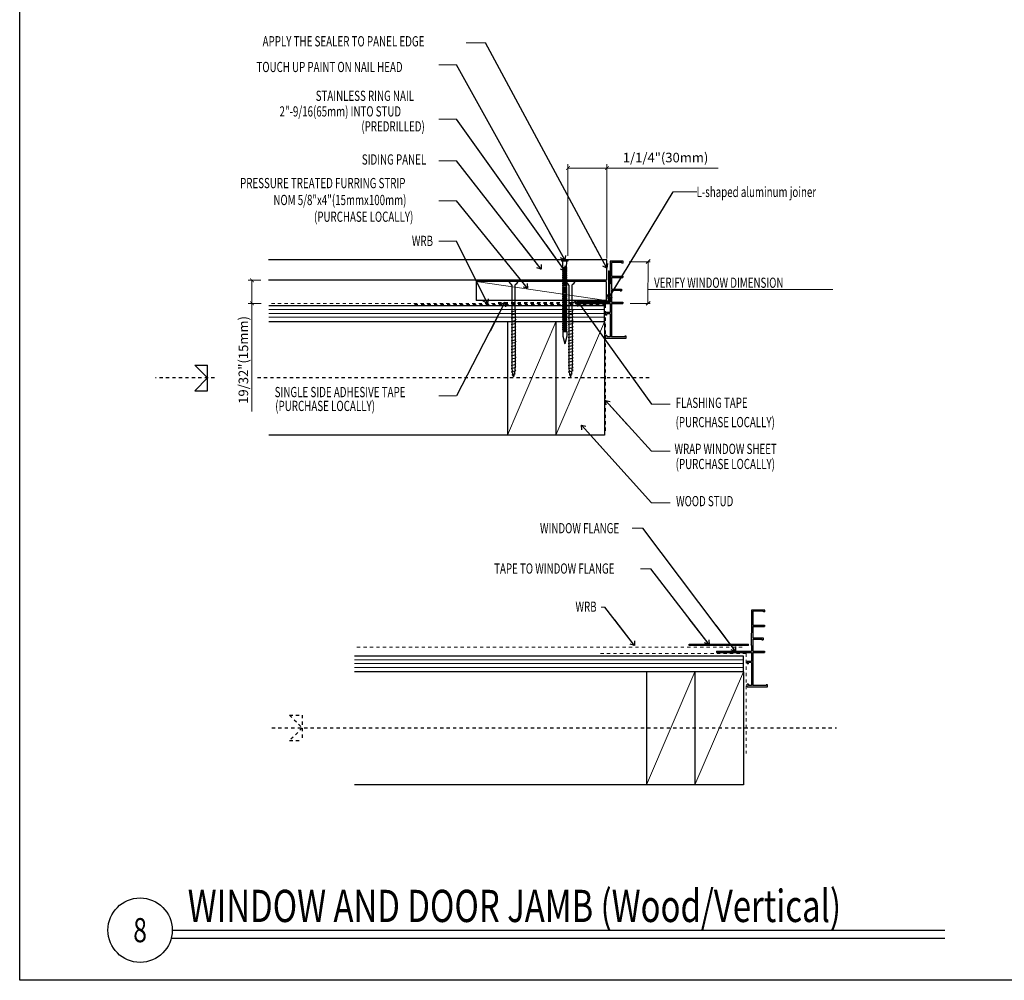
# Model space of a CAD drawing. Units: inches. Extents: x -31 to 125, y 0 to 90.
# Drawn here: x 31 to 62, y 30 to 60 of the extents above; entities that cross this region are included whole.
import ezdxf
from ezdxf.enums import TextEntityAlignment as Align

# ---------------------------------------------------------------- set-up
doc = ezdxf.new("R2010")
doc.units = ezdxf.units.IN
doc.header["$LTSCALE"] = 0.01
doc.header["$MEASUREMENT"] = 0
for name, pattern in [('CENTER', [50.8, 31.75, -6.35, 6.35, -6.35]), ('DASHED', [19.05, 12.7, -6.35]), ('HIDDEN', [0.375, 0.25, -0.125]), ('HIDDEN2', [0.1875, 0.125, -0.0625])]:
    doc.linetypes.add(name, pattern=pattern)
doc.layers.get('Defpoints').update_dxf_attribs({"color": 121})
for name, color, linetype in [('CERACLAD-DETAIL-TITLE-HEAVY', 6, 'Continuous'), ('CERACLAD-DIMENSION', 1, 'Continuous'), ('CERACLAD-LIGHT-CONTINUOUS', 5, 'Continuous'), ('CERACLAD-MEDIUM-LINE', 3, 'Continuous'), ('CERACLAD-PRODUCT-CUT', 6, 'Continuous'), ('CERACLAD-TXT-NOTES', 2, 'Continuous'), ('CERACLAD-TXT-TITLES', 4, 'Continuous'), ('CERACLAD-X-LIGHT-LINE', 9, 'Continuous'), ('CERACLAD-X-LIGHT-LINE-HIDDEN2', 9, 'HIDDEN2')]:
    doc.layers.add(name, color=color, linetype=linetype)
doc.styles.add('CERACLAD-NOTES', font='archquik.shx', dxfattribs={"width": 0.75})
doc.styles.add('CERACLAD-NOTES1', font='archquik.shx', dxfattribs={"width": 0.75})
doc.styles.add('CERACLAD-TITLES', font='x-opta.shx', dxfattribs={"width": 0.75})
doc.styles.add('KCADDIMSTANDARD', font='txt.shx', dxfattribs={"bigfont": 'bigfont.shx'})
doc.dimstyles.get("Standard").update_dxf_attribs({"dimtxt": 0.18, "dimasz": 0.18, "dimexe": 0.18, "dimexo": 0.0625, "dimgap": 0.09, "dimtad": 0, "dimtih": 1, "dimtoh": 1, "dimdec": 4, "dimzin": 0, "dimdsep": 46, "dimtxsty": 'Standard', "dimcen": 0.09, "dimadec": 0, "dimazin": 0, "dimtfac": 1, "dimtdec": 4, "dimtofl": 0, "dimtmove": 0, "dimatfit": 3, "dimfxl": 1, "dimtolj": 1, "dimtzin": 0, "dimarcsym": 0})

# ---------------------------------------------------------------- blocks, each defined once
blk = doc.blocks.new('DETAIL-TITLE-1')
at = {"layer": 'CERACLAD-DETAIL-TITLE-HEAVY', "color": 1}
blk.add_line((0.2421, -0.0625), (6.2516, -0.0625), dxfattribs=at)
at = {"layer": 'CERACLAD-DETAIL-TITLE-HEAVY'}
blk.add_line((0.25, 0), (6.2516, 0), dxfattribs=at)
blk.add_circle((0, 0), 0.25, dxfattribs=at)
at = {"style": 'CERACLAD-TITLES', "width": 0.75}
blk.add_attdef('DET-TITLE', text='', height=0.25, dxfattribs=at).set_placement((0.3699, -0.015), align=Align.BOTTOM_LEFT)
blk.add_attdef('DET', text='', height=0.1875, dxfattribs=at).set_placement((0, 0), align=Align.MIDDLE_CENTER)
at = {"style": 'CERACLAD-NOTES1', "width": 0.75}
blk.add_attdef('SCALE', text='', height=0.0938, dxfattribs=at).set_placement((6.2473, -0.2413), align=Align.BOTTOM_RIGHT)
blk = doc.blocks.new('_ARCHTICK')
at = {"color": 0, "linetype": 'ByBlock', "const_width": 0.15}
blk.add_lwpolyline([(-0.5, -0.5), (0.5, 0.5)], dxfattribs=at)
blk = doc.blocks.new('*D85')
at = {"layer": 'CERACLAD-DIMENSION', "linetype": 'Continuous', "lineweight": 13, "transparency": 16777216}
for p, q in [((1225.45, 1330.52), (1225.45, 1402.46)), ((1225.45, 1399.46), (1255.99, 1399.46)), ((1255.99, 1328.44), (1255.99, 1402.46)), ((1255.99, 1399.46), (1343.39, 1399.46))]:
    blk.add_line(p, q, dxfattribs=at)
at = {"layer": 'Defpoints', "color": 0, "linetype": 'Continuous', "transparency": 16777216}
for p in [(1255.99, 1399.46), (1225.45, 1327.52), (1255.99, 1325.44)]:
    blk.add_point(p, dxfattribs=at)
at = {"layer": 'CERACLAD-DIMENSION', "linetype": 'Continuous', "lineweight": 13, "transparency": 16777216, "xscale": 3, "yscale": 3, "zscale": 3, "rotation": 180}
blk.add_blockref('_ARCHTICK', (1225.45, 1399.46), dxfattribs=at)
at = {"layer": 'CERACLAD-DIMENSION', "linetype": 'Continuous', "lineweight": 13, "transparency": 16777216, "xscale": 3, "yscale": 3, "zscale": 3}
blk.add_blockref('_ARCHTICK', (1255.99, 1399.46), dxfattribs=at)
at = {"layer": 'CERACLAD-DIMENSION', "linetype": 'Continuous', "transparency": 16777216, "insert": (1302.01, 1407.71), "char_height": 7.5, "attachment_point": 5, "style": 'KCADDIMSTANDARD'}
blk.add_mtext('\\A1;1/1/4"(30mm)', dxfattribs=at)
blk = doc.blocks.new('KCAD_OPEN')
at = {"color": 0, "linetype": 'Continuous', "lineweight": -2}
for q in [(-1, 0.158384), (-1, 0), (-1, -0.158384)]:
    blk.add_line((0, 0), q, dxfattribs=at)
blk = doc.blocks.new('G4')
at = {"layer": 'CERACLAD-MEDIUM-LINE', "linetype": 'Continuous'}
for p, q in [((489.823025, 188.895681), (490.819619, 189.892275)), ((491.233833, 188.892275), (492.233833, 189.892275)), ((492.648047, 188.892275), (493.648047, 189.892275)), ((494.06226, 188.892275), (495.06226, 189.892275)), ((495.476474, 188.892275), (496.476474, 189.892275)), ((496.890687, 188.892275), (497.890687, 189.892275)), ((498.304901, 188.892275), (499.304901, 189.892275)), ((499.719114, 188.892275), (500.719114, 189.892275)), ((501.133328, 188.892275), (502.133328, 189.892275)), ((502.547541, 188.892275), (503.547541, 189.892275)), ((503.961755, 188.892275), (504.961755, 189.892275)), ((505.375969, 188.892275), (506.375969, 189.892275)), ((506.790182, 188.892275), (507.790182, 189.892275)), ((508.204396, 188.892275), (509.204396, 189.892275)), ((509.618609, 188.892275), (510.618609, 189.892275)), ((511.032823, 188.892275), (512.032823, 189.892275)), ((512.447036, 188.892275), (513.447036, 189.892275)), ((513.86125, 188.892275), (514.86125, 189.892275)), ((515.275464, 188.892275), (516.275464, 189.892275)), ((516.689677, 188.892275), (517.689677, 189.892275)), ((518.103891, 188.892275), (519.103891, 189.892275)), ((519.518104, 188.892275), (520.518104, 189.892275)), ((520.932318, 188.892275), (521.932318, 189.892275)), ((522.346531, 188.892275), (523.346531, 189.892275)), ((523.760745, 188.892275), (524.760745, 189.892275)), ((525.174958, 188.892275), (526.174958, 189.892275)), ((526.589172, 188.892275), (527.589172, 189.892275)), ((528.003386, 188.892275), (529.003386, 189.892275)), ((529.417599, 188.892275), (530.417599, 189.892275)), ((530.831813, 188.892275), (531.831813, 189.892275)), ((532.246026, 188.892275), (533.246026, 189.892275)), ((533.66024, 188.892275), (534.66024, 189.892275)), ((535.074453, 188.892275), (536.074453, 189.892275))]:
    blk.add_line(p, q, dxfattribs=at)
blk = doc.blocks.new('*D103')
at = {"layer": 'CERACLAD-DIMENSION', "color": 0, "linetype": 'Continuous', "lineweight": 13, "transparency": 16777216}
for p, q in [((984.4, 1311.44), (974.5, 1311.44)), ((984.83, 1293.39), (974.5, 1293.39))]:
    blk.add_line(p, q, dxfattribs=at)
at = {"layer": 'CERACLAD-DIMENSION', "linetype": 'Continuous', "lineweight": 13, "transparency": 16777216}
for p, q in [((977.5, 1311.44), (977.5, 1293.39)), ((977.5, 1293.39), (977.5, 1208.51))]:
    blk.add_line(p, q, dxfattribs=at)
at = {"layer": 'Defpoints', "color": 0, "linetype": 'Continuous', "transparency": 16777216}
for p in [(977.5, 1311.44), (990.4, 1311.44), (990.83, 1293.39)]:
    blk.add_point(p, dxfattribs=at)
at = {"layer": 'CERACLAD-DIMENSION', "linetype": 'Continuous', "lineweight": 13, "transparency": 16777216, "xscale": 3, "yscale": 3, "zscale": 3}
for p, rotation in [((977.5, 1311.44), 90), ((977.5, 1293.39), 270)]:
    blk.add_blockref('_ARCHTICK', p, dxfattribs=dict(at, rotation=rotation))
at = {"layer": 'CERACLAD-DIMENSION', "color": 0, "linetype": 'Continuous', "transparency": 16777216, "insert": (970.75, 1249.01), "char_height": 7.5, "attachment_point": 5, "rotation": 90, "style": 'KCADDIMSTANDARD'}
blk.add_mtext('\\A1;19/32"(15mm)', dxfattribs=at)
blk = doc.blocks.new('Fill-tech-ALL-DETAILS_Wood_Ply_V')
at = {"layer": 'CERACLAD-DIMENSION', "linetype": 'Continuous', "lineweight": 13}
for p, q in [((1273.33, 1326.064), (1289.885, 1326.064)), ((1288.368, 1326.207), (1288.224, 1293.307)), ((1274.205, 1293.307), (1290.029, 1293.307))]:
    blk.add_line(p, q, dxfattribs=at)
at = {"layer": 'CERACLAD-DIMENSION'}
for p, q in [((1286.868, 1324.707), (1289.868, 1327.707)), ((1286.868, 1291.95), (1289.868, 1294.95))]:
    blk.add_line(p, q, dxfattribs=at)
at = {"layer": 'CERACLAD-DIMENSION', "lineweight": 13}
blk.add_line((1288.691, 1304.213), (1433.219, 1304.213), dxfattribs=at)
at = {"layer": 'CERACLAD-LIGHT-CONTINUOUS', "linetype": 'Continuous'}
for p, q in [((1254.008, 1278.935), (990.835, 1278.935)), ((1178.008, 1278.935), (1178.008, 1189.935)), ((1216.008, 1278.935), (1216.008, 1189.935)), ((1254.008, 1278.935), (1254.008, 1189.935)), ((1254.008, 1189.935), (990.835, 1189.935)), ((1363.094, 1004.35), (1057.846, 1004.35)), ((1287.094, 1004.35), (1287.094, 915.847)), ((1325.094, 1004.35), (1325.094, 915.847)), ((1363.094, 1004.35), (1363.094, 915.847)), ((1363.094, 915.847), (1057.846, 915.847))]:
    blk.add_line(p, q, dxfattribs=at)
at = {"layer": 'CERACLAD-LIGHT-CONTINUOUS', "lineweight": 15}
for p, q in [((1216.008, 1278.935), (1178.008, 1189.935)), ((1254.008, 1278.935), (1216.008, 1189.935)), ((1325.094, 1004.35), (1287.054, 915.847)), ((1363.094, 1004.35), (1325.094, 915.847))]:
    blk.add_line(p, q, dxfattribs=at)
at = {"layer": 'CERACLAD-MEDIUM-LINE', "linetype": 'Continuous'}
for p, q in [((1258.472, 1326.443), (1258.472, 1309.077)), ((1268.702, 1326.443), (1258.472, 1326.443)), ((1259.472, 1325.443), (1259.472, 1314.61)), ((1267.702, 1325.443), (1259.472, 1325.443)), ((1267.702, 1324.943), (1267.702, 1325.443)), ((1268.702, 1324.943), (1267.702, 1324.943)), ((1268.702, 1324.943), (1268.702, 1326.443)), ((1259.472, 1314.61), (1268.511, 1314.61)), ((1259.472, 1313.61), (1259.472, 1309.128)), ((1259.472, 1313.61), (1268.511, 1313.61)), ((1268.511, 1314.61), (1268.511, 1313.61)), ((1258.472, 1308.61), (1257.972, 1308.11)), ((1257.972, 1308.11), (1257.972, 1299.11)), ((1258.472, 1309.545), (1258.472, 1308.61)), ((1259.472, 1309.128), (1259.472, 1304.61)), ((1258.472, 1298.61), (1257.972, 1299.11)), ((1258.472, 1298.61), (1258.472, 1297.701)), ((1258.472, 1298.554), (1258.472, 1294.201)), ((1259.472, 1304.61), (1267.511, 1304.61)), ((1259.472, 1303.61), (1259.472, 1298.841)), ((1259.472, 1303.61), (1266.511, 1303.61)), ((1259.472, 1299.251), (1259.472, 1294.201)), ((1266.511, 1303.61), (1266.511, 1303.11)), ((1266.511, 1303.11), (1267.511, 1303.11)), ((1267.511, 1304.61), (1267.511, 1303.11)), ((1254.008, 1291.434), (990.835, 1291.434)), ((1231.158, 1294.201), (1258.472, 1294.201)), ((1231.158, 1294.201), (1231.158, 1293.201)), ((1231.158, 1293.201), (1258.472, 1293.201)), ((1245.32, 1294.201), (1245.32, 1293.201)), ((1258.472, 1293.201), (1258.472, 1286.201)), ((1259.472, 1294.201), (1268.472, 1294.201)), ((1259.472, 1293.201), (1268.472, 1293.201)), ((1259.472, 1293.201), (1259.472, 1267.201)), ((1268.472, 1294.201), (1268.472, 1293.201)), ((1258.472, 1286.201), (1254.972, 1286.201)), ((1254.972, 1286.201), (1254.972, 1284.201)), ((1255.972, 1284.201), (1254.972, 1284.201)), ((1258.472, 1285.201), (1255.972, 1285.201)), ((1255.972, 1284.201), (1255.972, 1285.201)), ((1258.472, 1285.201), (1258.472, 1267.201)), ((1255.972, 1268.201), (1254.972, 1268.201)), ((1254.972, 1266.201), (1254.972, 1268.201)), ((1255.972, 1268.201), (1255.972, 1267.201)), ((1258.472, 1267.201), (1255.972, 1267.201)), ((1269.972, 1267.201), (1259.472, 1267.201)), ((1269.972, 1267.701), (1269.972, 1267.201)), ((1270.972, 1267.701), (1269.972, 1267.701)), ((1270.972, 1266.201), (1270.972, 1267.701)), ((1254.972, 1266.201), (1270.972, 1266.201)), ((1369.552, 1052.889), (1369.552, 1035.524)), ((1379.783, 1052.889), (1369.552, 1052.889)), ((1370.552, 1051.889), (1370.552, 1041.057)), ((1378.783, 1051.889), (1370.552, 1051.889)), ((1378.783, 1051.389), (1378.783, 1051.889)), ((1379.783, 1051.389), (1378.783, 1051.389)), ((1379.783, 1051.389), (1379.783, 1052.889)), ((1369.552, 1035.991), (1369.552, 1035.057)), ((1370.552, 1041.057), (1379.591, 1041.057)), ((1370.552, 1040.057), (1370.552, 1035.575)), ((1370.552, 1040.057), (1379.591, 1040.057)), ((1370.552, 1035.575), (1370.552, 1031.057)), ((1379.591, 1041.057), (1379.591, 1040.057)), ((1369.552, 1035.057), (1369.052, 1034.557)), ((1369.052, 1034.557), (1369.052, 1025.557)), ((1370.552, 1031.057), (1378.591, 1031.057)), ((1370.552, 1030.057), (1370.552, 1025.288)), ((1370.552, 1030.057), (1377.591, 1030.057)), ((1377.591, 1030.057), (1377.591, 1029.557)), ((1377.591, 1029.557), (1378.591, 1029.557)), ((1378.591, 1031.057), (1378.591, 1029.557)), ((1320.397, 1026.053), (1367.063, 1026.053)), ((1320.397, 1024.996), (1320.397, 1026.053)), ((1367.073, 1024.996), (1320.407, 1024.996)), ((1342.052, 1020.647), (1369.552, 1020.647)), ((1342.052, 1020.647), (1342.052, 1019.647)), ((1367.058, 1024.979), (1367.058, 1026.037)), ((1369.552, 1025.057), (1369.052, 1025.557)), ((1369.552, 1025.057), (1369.552, 1024.148)), ((1369.552, 1025), (1369.552, 1020.647)), ((1370.552, 1025.697), (1370.552, 1020.647)), ((1370.552, 1020.647), (1379.552, 1020.647)), ((1379.552, 1020.647), (1379.552, 1019.647)), ((1363.094, 1016.847), (1057.846, 1016.847)), ((1342.052, 1019.647), (1369.552, 1019.647)), ((1366.052, 1012.647), (1366.052, 1010.647)), ((1369.552, 1012.647), (1366.052, 1012.647)), ((1369.552, 1019.647), (1369.552, 1012.647)), ((1370.552, 1019.647), (1370.552, 993.647)), ((1370.552, 1019.647), (1379.552, 1019.647)), ((1367.052, 1010.647), (1366.052, 1010.647)), ((1367.052, 1010.647), (1367.052, 1011.647)), ((1369.552, 1011.647), (1367.052, 1011.647)), ((1369.552, 1011.647), (1369.552, 993.647)), ((1366.052, 992.647), (1366.052, 994.647)), ((1367.052, 994.647), (1366.052, 994.647)), ((1366.052, 992.647), (1382.052, 992.647)), ((1367.052, 994.647), (1367.052, 993.647)), ((1369.552, 993.647), (1367.052, 993.647)), ((1381.052, 993.647), (1370.552, 993.647)), ((1381.052, 994.147), (1381.052, 993.647)), ((1382.052, 994.147), (1381.052, 994.147)), ((1382.052, 992.647), (1382.052, 994.147))]:
    blk.add_line(p, q, dxfattribs=at)
at = {"layer": 'CERACLAD-MEDIUM-LINE', "lineweight": 9}
for p, q in [((1257.667, 1318.781), (1257.22, 1318.781)), ((1257.22, 1318.781), (1257.22, 1295.734)), ((1257.667, 1318.781), (1257.667, 1294.781)), ((1232.999, 1295.226), (1233, 1294.781)), ((1256.712, 1295.226), (1232.999, 1295.226)), ((1257.667, 1294.781), (1233, 1294.781)), ((1233, 1294.781), (1233, 1294.781))]:
    blk.add_line(p, q, dxfattribs=at)
at = {"layer": 'CERACLAD-MEDIUM-LINE', "lineweight": 15}
blk.add_line((1255.441, 1295.639), (1153.461, 1310.639), dxfattribs=at)
at = {"layer": 'CERACLAD-MEDIUM-LINE'}
for p, q in [((1255.441, 1310.639), (1153.461, 1310.639)), ((1153.461, 1310.639), (1153.461, 1295.639)), ((1255.441, 1310.639), (1255.441, 1295.639)), ((1255.441, 1295.639), (1153.461, 1295.639)), ((1254.008, 1278.935), (1254.008, 1292.435)), ((1363.094, 1004.35), (1363.094, 1016.847))]:
    blk.add_line(p, q, dxfattribs=at)
at = {"layer": 'CERACLAD-MEDIUM-LINE', "lineweight": 5}
for p, q in [((1254.008, 1288.435), (990.835, 1288.435)), ((1254.008, 1285.435), (990.835, 1285.435)), ((1254.008, 1282.435), (990.835, 1282.435)), ((1363.094, 1013.847), (1057.846, 1013.847)), ((1363.094, 1010.847), (1057.846, 1010.847)), ((1363.094, 1007.847), (1057.846, 1007.847))]:
    blk.add_line(p, q, dxfattribs=at)
at = {"layer": 'CERACLAD-MEDIUM-LINE', "lineweight": 9}
blk.add_arc((1256.712, 1295.734), 0.508, 270, 0, dxfattribs=at)
at = {"layer": 'CERACLAD-PRODUCT-CUT', "linetype": 'Continuous'}
for p, q in [((1255.991, 1327.439), (990.395, 1327.439)), ((1255.991, 1311.439), (1255.991, 1327.502)), ((1255.991, 1311.439), (990.395, 1311.439))]:
    blk.add_line(p, q, dxfattribs=at)
at = {"layer": 'CERACLAD-PRODUCT-CUT', "linetype": 'HIDDEN', "lineweight": 50}
blk.add_line((1220.486, 1327.439), (1225.486, 1327.439), dxfattribs=at)
at = {"layer": 'CERACLAD-TXT-NOTES', "linetype": 'Continuous', "lineweight": 5}
for points in [[(1145.529, 1497.769), (1160.754, 1497.768)], [(1138.044, 1480.441), (1124.188, 1480.441)], [(1138.044, 1437.883), (1124.188, 1437.883)], [(1138.044, 1405.03), (1124.188, 1405.03)], [(1138.044, 1373.771), (1124.188, 1373.771)], [(1138.044, 1342.138), (1124.188, 1342.138)], [(1138.044, 1220.826), (1124.188, 1220.826)], [(1290.911, 1214.455), (1305.519, 1214.4)], [(1290.911, 1177.455), (1305.519, 1177.455)], [(1290.911, 1137.08), (1305.519, 1137.025)], [(1284.267, 1117.175), (1275.7, 1117.175)], [(1290.385, 1085.309), (1282.354, 1085.309)], [(1254.457, 1055.191), (1251.59, 1055.188)]]:
    blk.add_lwpolyline(points, dxfattribs=at)
at = {"layer": 'CERACLAD-TXT-NOTES', "lineweight": 5}
blk.add_lwpolyline([(1307.967, 1380.941), (1326.509, 1380.959)], dxfattribs=at)
at = {"layer": 'CERACLAD-X-LIGHT-LINE'}
for p, q in [((1220.419, 1327.439), (1220.419, 1326.44)), ((1225.443, 1327.439), (1220.419, 1327.439)), ((1225.443, 1326.44), (1220.419, 1326.44)), ((1221.275, 1321.417), (1224.587, 1321.417)), ((1221.275, 1321.017), (1221.275, 1321.417)), ((1221.416, 1321.417), (1221.418, 1326.44)), ((1224.411, 1321.417), (1224.415, 1326.44)), ((1224.586, 1321.016), (1224.587, 1321.417)), ((1225.443, 1327.439), (1225.443, 1326.44)), ((1221.275, 1321.017), (1224.587, 1321.017)), ((1221.675, 1319.932), (1221.275, 1321.017)), ((1221.275, 1319.932), (1224.587, 1319.932)), ((1221.275, 1319.533), (1221.275, 1319.932)), ((1221.275, 1319.932), (1224.587, 1319.932)), ((1221.275, 1319.533), (1221.275, 1319.932)), ((1221.275, 1319.533), (1224.587, 1319.533)), ((1221.675, 1318.448), (1221.275, 1319.533)), ((1221.275, 1319.533), (1224.587, 1319.533)), ((1221.675, 1318.448), (1221.275, 1319.533)), ((1221.275, 1318.419), (1224.587, 1318.419)), ((1221.275, 1318.02), (1221.275, 1318.419)), ((1221.275, 1318.02), (1224.587, 1318.02)), ((1221.675, 1316.935), (1221.275, 1318.02)), ((1221.275, 1316.906), (1224.587, 1316.906)), ((1221.275, 1316.507), (1221.275, 1316.906)), ((1221.275, 1316.507), (1224.587, 1316.507)), ((1221.675, 1315.422), (1221.275, 1316.507)), ((1221.275, 1315.422), (1224.587, 1315.422)), ((1221.275, 1315.023), (1221.275, 1315.422)), ((1221.275, 1315.023), (1224.587, 1315.023)), ((1221.675, 1313.938), (1221.275, 1315.023)), ((1221.275, 1313.909), (1224.587, 1313.909)), ((1221.275, 1313.51), (1221.275, 1313.909)), ((1221.275, 1313.51), (1224.587, 1313.51)), ((1221.675, 1312.425), (1221.275, 1313.51)), ((1221.675, 1319.932), (1224.187, 1319.932)), ((1221.675, 1318.448), (1224.187, 1318.448)), ((1221.675, 1318.448), (1224.187, 1318.448)), ((1221.675, 1316.935), (1224.187, 1316.935)), ((1221.675, 1315.422), (1224.187, 1315.422)), ((1221.675, 1313.938), (1224.187, 1313.938)), ((1224.187, 1319.932), (1224.587, 1321.017)), ((1224.187, 1318.448), (1224.587, 1319.533)), ((1224.187, 1318.448), (1224.587, 1319.533)), ((1224.187, 1316.935), (1224.587, 1318.02)), ((1224.187, 1315.422), (1224.587, 1316.507)), ((1224.187, 1313.938), (1224.587, 1315.023)), ((1224.187, 1312.425), (1224.587, 1313.51)), ((1224.586, 1319.532), (1224.587, 1319.932)), ((1224.586, 1319.532), (1224.587, 1319.932)), ((1224.586, 1318.019), (1224.587, 1318.419)), ((1224.586, 1316.506), (1224.587, 1316.906)), ((1224.586, 1315.022), (1224.587, 1315.422)), ((1224.586, 1313.509), (1224.587, 1313.909)), ((1186.543, 1310.639), (1178.846, 1310.639)), ((1181.43, 1307.778), (1181.43, 1286.908)), ((1184.076, 1288.475), (1184.076, 1307.981)), ((1221.275, 1312.425), (1224.587, 1312.425)), ((1221.275, 1312.025), (1221.275, 1312.425)), ((1221.275, 1312.025), (1224.587, 1312.025)), ((1221.675, 1310.941), (1221.275, 1312.025)), ((1221.275, 1310.912), (1224.587, 1310.912)), ((1221.275, 1310.512), (1221.275, 1310.912)), ((1221.275, 1310.512), (1224.587, 1310.512)), ((1221.675, 1309.428), (1221.275, 1310.512)), ((1221.275, 1309.399), (1224.587, 1309.399)), ((1221.275, 1309), (1221.275, 1309.399)), ((1221.275, 1309), (1224.587, 1309)), ((1221.675, 1307.915), (1221.275, 1309)), ((1221.275, 1307.915), (1224.587, 1307.915)), ((1221.275, 1307.515), (1221.275, 1307.915)), ((1221.275, 1307.515), (1224.587, 1307.515)), ((1221.675, 1306.431), (1221.275, 1307.515)), ((1221.275, 1306.402), (1224.587, 1306.402)), ((1221.275, 1306.002), (1221.275, 1306.402)), ((1221.275, 1306.002), (1224.587, 1306.002)), ((1221.675, 1304.918), (1221.275, 1306.002)), ((1221.675, 1312.425), (1224.187, 1312.425)), ((1221.675, 1310.941), (1224.187, 1310.941)), ((1221.675, 1309.428), (1224.187, 1309.428)), ((1221.675, 1307.915), (1224.187, 1307.915)), ((1221.675, 1306.431), (1224.187, 1306.431)), ((1231.294, 1310.614), (1223.597, 1310.614)), ((1224.187, 1310.941), (1224.587, 1312.025)), ((1224.187, 1309.428), (1224.587, 1310.512)), ((1224.187, 1307.915), (1224.587, 1309)), ((1224.187, 1306.431), (1224.587, 1307.515)), ((1224.187, 1304.918), (1224.587, 1306.002)), ((1224.586, 1312.024), (1224.587, 1312.425)), ((1224.586, 1310.511), (1224.587, 1310.912)), ((1224.586, 1308.999), (1224.587, 1309.399)), ((1224.586, 1307.514), (1224.587, 1307.915)), ((1224.586, 1306.001), (1224.587, 1306.402)), ((1226.181, 1307.753), (1226.181, 1286.882)), ((1228.828, 1288.449), (1228.828, 1307.956)), ((1221.275, 1304.918), (1224.587, 1304.918)), ((1221.275, 1304.518), (1221.275, 1304.918)), ((1221.275, 1304.518), (1224.587, 1304.518)), ((1221.675, 1303.433), (1221.275, 1304.518)), ((1221.275, 1303.405), (1224.587, 1303.405)), ((1221.275, 1303.005), (1221.275, 1303.405)), ((1221.275, 1303.005), (1224.587, 1303.005)), ((1221.675, 1301.92), (1221.275, 1303.005)), ((1221.275, 1301.92), (1224.587, 1301.92)), ((1221.275, 1301.521), (1221.275, 1301.92)), ((1221.275, 1301.521), (1224.587, 1301.521)), ((1221.675, 1300.436), (1221.275, 1301.521)), ((1221.275, 1300.408), (1224.587, 1300.408)), ((1221.275, 1300.008), (1221.275, 1300.408)), ((1221.275, 1300.008), (1224.587, 1300.008)), ((1221.675, 1298.923), (1221.275, 1300.008)), ((1221.275, 1298.895), (1224.587, 1298.895)), ((1221.275, 1298.495), (1221.275, 1298.895)), ((1221.275, 1298.495), (1224.587, 1298.495)), ((1221.675, 1297.41), (1221.275, 1298.495)), ((1221.675, 1304.918), (1224.187, 1304.918)), ((1221.675, 1303.433), (1224.187, 1303.433)), ((1221.675, 1301.92), (1224.187, 1301.92)), ((1221.675, 1300.436), (1224.187, 1300.436)), ((1221.675, 1298.923), (1224.187, 1298.923)), ((1224.187, 1303.433), (1224.587, 1304.518)), ((1224.187, 1301.92), (1224.587, 1303.005)), ((1224.187, 1300.436), (1224.587, 1301.521)), ((1224.187, 1298.923), (1224.587, 1300.008)), ((1224.187, 1297.41), (1224.587, 1298.495)), ((1224.586, 1304.517), (1224.587, 1304.918)), ((1224.586, 1303.004), (1224.587, 1303.405)), ((1224.586, 1301.52), (1224.587, 1301.92)), ((1224.586, 1300.007), (1224.587, 1300.408)), ((1224.586, 1298.494), (1224.587, 1298.895)), ((1221.275, 1297.372), (1224.587, 1297.372)), ((1221.275, 1296.972), (1221.275, 1297.372)), ((1221.275, 1296.972), (1224.587, 1296.972)), ((1221.675, 1295.887), (1221.275, 1296.972)), ((1221.275, 1295.859), (1224.587, 1295.859)), ((1221.275, 1295.459), (1221.275, 1295.859)), ((1221.275, 1295.459), (1224.587, 1295.459)), ((1221.675, 1294.375), (1221.275, 1295.459)), ((1221.275, 1294.375), (1224.587, 1294.375)), ((1221.275, 1293.975), (1221.275, 1294.375)), ((1221.275, 1293.975), (1224.587, 1293.975)), ((1221.675, 1292.89), (1221.275, 1293.975)), ((1221.275, 1292.862), (1224.587, 1292.862)), ((1221.275, 1292.462), (1221.275, 1292.862)), ((1221.275, 1292.462), (1224.587, 1292.462)), ((1221.675, 1291.377), (1221.275, 1292.462)), ((1221.275, 1291.377), (1224.587, 1291.377)), ((1221.275, 1290.978), (1221.275, 1291.377)), ((1221.275, 1290.978), (1224.587, 1290.978)), ((1221.675, 1289.893), (1221.275, 1290.978)), ((1224.236, 1297.42), (1221.577, 1297.422)), ((1221.675, 1297.41), (1224.187, 1297.41)), ((1221.675, 1295.887), (1224.187, 1295.887)), ((1221.675, 1294.375), (1224.187, 1294.375)), ((1221.675, 1292.89), (1224.187, 1292.89)), ((1221.675, 1291.377), (1224.187, 1291.377)), ((1224.187, 1295.887), (1224.587, 1296.972)), ((1224.187, 1294.375), (1224.587, 1295.459)), ((1224.187, 1292.89), (1224.587, 1293.975)), ((1224.187, 1291.377), (1224.587, 1292.462)), ((1224.187, 1289.893), (1224.587, 1290.978)), ((1224.586, 1296.971), (1224.587, 1297.372)), ((1224.586, 1295.458), (1224.587, 1295.859)), ((1224.586, 1293.974), (1224.587, 1294.375)), ((1224.586, 1292.461), (1224.587, 1292.862)), ((1224.586, 1290.977), (1224.587, 1291.377)), ((1181.082, 1286.81), (1184.654, 1287.815)), ((1181.082, 1286.81), (1181.43, 1286.462)), ((1181.082, 1284.297), (1184.654, 1285.302)), ((1181.082, 1284.297), (1181.43, 1283.949)), ((1181.082, 1281.784), (1184.654, 1282.789)), ((1181.43, 1286.462), (1181.43, 1284.395)), ((1181.43, 1283.949), (1181.43, 1281.882)), ((1184.076, 1288.393), (1184.654, 1287.815)), ((1184.076, 1287.652), (1184.076, 1285.88)), ((1184.076, 1285.88), (1184.654, 1285.302)), ((1184.076, 1285.139), (1184.076, 1283.367)), ((1184.076, 1283.367), (1184.654, 1282.789)), ((1184.076, 1282.627), (1184.076, 1280.855)), ((1221.275, 1289.865), (1224.587, 1289.865)), ((1221.275, 1289.465), (1221.275, 1289.865)), ((1221.275, 1289.465), (1224.587, 1289.465)), ((1221.675, 1288.38), (1221.275, 1289.465)), ((1221.275, 1288.352), (1224.587, 1288.352)), ((1221.275, 1287.952), (1221.275, 1288.352)), ((1221.275, 1287.952), (1224.587, 1287.952)), ((1221.675, 1286.867), (1221.275, 1287.952)), ((1221.275, 1286.867), (1224.587, 1286.867)), ((1221.275, 1286.468), (1221.275, 1286.867)), ((1221.275, 1286.468), (1224.587, 1286.468)), ((1221.675, 1285.383), (1221.275, 1286.468)), ((1221.275, 1285.354), (1224.587, 1285.354)), ((1221.275, 1284.955), (1221.275, 1285.354)), ((1221.275, 1284.955), (1224.587, 1284.955)), ((1221.675, 1283.87), (1221.275, 1284.955)), ((1221.275, 1283.87), (1224.587, 1283.87)), ((1221.275, 1283.47), (1221.275, 1283.87)), ((1221.275, 1283.47), (1224.587, 1283.47)), ((1221.675, 1282.386), (1221.275, 1283.47)), ((1221.675, 1289.893), (1224.187, 1289.893)), ((1221.675, 1288.38), (1224.187, 1288.38)), ((1221.675, 1286.867), (1224.187, 1286.867)), ((1221.675, 1285.383), (1224.187, 1285.383)), ((1221.675, 1283.87), (1224.187, 1283.87)), ((1224.187, 1288.38), (1224.587, 1289.465)), ((1224.187, 1286.867), (1224.587, 1287.952)), ((1224.187, 1285.383), (1224.587, 1286.468)), ((1224.187, 1283.87), (1224.587, 1284.955)), ((1224.187, 1282.386), (1224.587, 1283.47)), ((1224.586, 1289.464), (1224.587, 1289.865)), ((1224.586, 1287.951), (1224.587, 1288.352)), ((1224.586, 1286.467), (1224.587, 1286.867)), ((1224.586, 1284.954), (1224.587, 1285.354)), ((1224.586, 1283.469), (1224.587, 1283.87)), ((1225.834, 1286.784), (1229.406, 1287.789)), ((1225.834, 1286.784), (1226.181, 1286.437)), ((1225.834, 1284.272), (1229.406, 1285.277)), ((1225.834, 1284.272), (1226.181, 1283.924)), ((1225.834, 1281.759), (1229.406, 1282.764)), ((1226.181, 1286.437), (1226.181, 1284.37)), ((1226.181, 1283.924), (1226.181, 1281.857)), ((1228.828, 1288.367), (1229.406, 1287.789)), ((1228.828, 1287.627), (1228.828, 1285.855)), ((1228.828, 1285.855), (1229.406, 1285.277)), ((1228.828, 1285.114), (1228.828, 1283.342)), ((1228.828, 1283.342), (1229.406, 1282.764)), ((1228.828, 1282.602), (1228.828, 1280.829)), ((1181.082, 1281.784), (1181.43, 1281.436)), ((1181.082, 1279.272), (1184.654, 1280.277)), ((1181.082, 1279.272), (1181.43, 1278.924)), ((1181.082, 1276.759), (1184.654, 1277.764)), ((1181.082, 1276.759), (1181.43, 1276.411)), ((1181.082, 1274.099), (1184.654, 1275.104)), ((1181.43, 1281.436), (1181.43, 1279.37)), ((1181.43, 1278.924), (1181.43, 1276.857)), ((1181.43, 1277.07), (1181.43, 1274.197)), ((1184.076, 1280.855), (1184.654, 1280.277)), ((1184.076, 1280.114), (1184.076, 1278.342)), ((1184.076, 1278.342), (1184.654, 1277.764)), ((1184.076, 1277.601), (1184.076, 1275.829)), ((1184.076, 1275.682), (1184.654, 1275.104)), ((1184.076, 1274.941), (1184.076, 1273.169)), ((1221.275, 1282.357), (1224.587, 1282.357)), ((1221.275, 1281.958), (1221.275, 1282.357)), ((1221.275, 1281.958), (1224.587, 1281.958)), ((1221.675, 1280.873), (1221.275, 1281.958)), ((1221.275, 1280.844), (1224.587, 1280.844)), ((1221.275, 1280.445), (1221.275, 1280.844)), ((1221.275, 1280.445), (1224.587, 1280.445)), ((1221.675, 1279.36), (1221.275, 1280.445)), ((1221.275, 1279.36), (1224.587, 1279.36)), ((1221.275, 1278.96), (1221.275, 1279.36)), ((1221.275, 1278.96), (1224.587, 1278.96)), ((1221.675, 1277.876), (1221.275, 1278.96)), ((1221.275, 1277.847), (1224.587, 1277.847)), ((1221.275, 1277.448), (1221.275, 1277.847)), ((1221.275, 1277.448), (1224.587, 1277.448)), ((1221.675, 1276.363), (1221.275, 1277.448)), ((1221.275, 1276.363), (1224.587, 1276.363)), ((1221.275, 1275.963), (1221.275, 1276.363)), ((1221.275, 1275.963), (1224.587, 1275.963)), ((1221.675, 1274.879), (1221.275, 1275.963)), ((1221.275, 1274.85), (1224.587, 1274.85)), ((1221.275, 1274.45), (1221.275, 1274.85)), ((1221.675, 1282.386), (1224.187, 1282.386)), ((1221.675, 1280.873), (1224.187, 1280.873)), ((1221.675, 1279.36), (1224.187, 1279.36)), ((1221.675, 1277.876), (1224.187, 1277.876)), ((1221.675, 1276.363), (1224.187, 1276.363)), ((1221.675, 1274.879), (1224.187, 1274.879)), ((1224.187, 1280.873), (1224.587, 1281.958)), ((1224.187, 1279.36), (1224.587, 1280.445)), ((1224.187, 1277.876), (1224.587, 1278.96)), ((1224.187, 1276.363), (1224.587, 1277.448)), ((1224.187, 1274.879), (1224.587, 1275.963)), ((1224.586, 1281.957), (1224.587, 1282.357)), ((1224.586, 1280.444), (1224.587, 1280.844)), ((1224.586, 1278.959), (1224.587, 1279.36)), ((1224.586, 1277.447), (1224.587, 1277.847)), ((1224.586, 1275.962), (1224.587, 1276.363)), ((1224.586, 1274.449), (1224.587, 1274.85)), ((1225.834, 1281.759), (1226.181, 1281.411)), ((1225.834, 1279.246), (1229.406, 1280.251)), ((1225.834, 1279.246), (1226.181, 1278.898)), ((1225.834, 1276.734), (1229.406, 1277.739)), ((1225.834, 1276.734), (1226.181, 1276.386)), ((1225.834, 1274.074), (1229.406, 1275.079)), ((1226.181, 1281.411), (1226.181, 1279.344)), ((1226.181, 1278.898), (1226.181, 1276.832)), ((1226.181, 1277.044), (1226.181, 1274.172)), ((1228.828, 1280.829), (1229.406, 1280.251)), ((1228.828, 1280.089), (1228.828, 1278.317)), ((1228.828, 1278.317), (1229.406, 1277.739)), ((1228.828, 1277.576), (1228.828, 1275.804)), ((1228.828, 1275.657), (1229.406, 1275.079)), ((1228.828, 1274.916), (1228.828, 1273.144)), ((1181.082, 1274.099), (1181.43, 1273.751)), ((1181.082, 1271.586), (1184.654, 1272.591)), ((1181.082, 1271.586), (1181.43, 1271.238)), ((1181.082, 1269.074), (1184.654, 1270.079)), ((1181.082, 1269.074), (1181.43, 1268.726)), ((1181.082, 1266.561), (1184.654, 1267.566)), ((1181.43, 1273.751), (1181.43, 1271.684)), ((1181.43, 1271.238), (1181.43, 1269.171)), ((1181.43, 1268.726), (1181.43, 1266.659)), ((1184.076, 1273.169), (1184.654, 1272.591)), ((1184.076, 1272.429), (1184.076, 1270.657)), ((1184.076, 1270.657), (1184.654, 1270.079)), ((1184.076, 1269.916), (1184.076, 1268.144)), ((1184.076, 1268.144), (1184.654, 1267.566)), ((1184.076, 1267.403), (1184.076, 1265.631)), ((1221.275, 1274.45), (1224.587, 1274.45)), ((1221.675, 1273.366), (1221.275, 1274.45)), ((1221.275, 1273.337), (1224.587, 1273.337)), ((1221.275, 1272.937), (1221.275, 1273.337)), ((1221.275, 1272.937), (1224.587, 1272.937)), ((1221.675, 1271.853), (1221.275, 1272.937)), ((1221.418, 1271.378), (1221.418, 1267.61)), ((1221.418, 1267.61), (1222.877, 1261.621)), ((1221.675, 1273.366), (1224.187, 1273.366)), ((1221.675, 1271.853), (1224.187, 1271.853)), ((1224.415, 1267.61), (1222.877, 1261.621)), ((1224.187, 1273.366), (1224.587, 1274.45)), ((1224.187, 1271.853), (1224.587, 1272.937)), ((1224.415, 1271.378), (1224.415, 1267.595)), ((1224.586, 1272.936), (1224.587, 1273.337)), ((1225.834, 1274.074), (1226.181, 1273.726)), ((1225.834, 1271.561), (1229.406, 1272.566)), ((1225.834, 1271.561), (1226.181, 1271.213)), ((1225.834, 1269.048), (1229.406, 1270.053)), ((1225.834, 1269.048), (1226.181, 1268.7)), ((1225.834, 1266.536), (1229.406, 1267.541)), ((1226.181, 1273.726), (1226.181, 1271.659)), ((1226.181, 1271.213), (1226.181, 1269.146)), ((1226.181, 1268.7), (1226.181, 1266.633)), ((1228.828, 1273.144), (1229.406, 1272.566)), ((1228.828, 1272.403), (1228.828, 1270.631)), ((1228.828, 1270.631), (1229.406, 1270.053)), ((1228.828, 1269.891), (1228.828, 1268.119)), ((1228.828, 1268.119), (1229.406, 1267.541)), ((1228.828, 1267.378), (1228.828, 1265.606)), ((1181.082, 1266.561), (1181.43, 1266.213)), ((1181.082, 1264.048), (1184.654, 1265.053)), ((1181.082, 1264.048), (1181.43, 1263.7)), ((1181.082, 1262.038), (1184.654, 1263.043)), ((1181.082, 1262.038), (1181.43, 1261.69)), ((1181.082, 1259.526), (1184.654, 1260.531)), ((1181.082, 1259.526), (1181.43, 1259.178)), ((1181.43, 1266.213), (1181.43, 1264.146)), ((1181.43, 1265.009), (1181.43, 1264.146)), ((1181.43, 1263.708), (1181.43, 1262.136)), ((1181.43, 1261.69), (1181.43, 1259.624)), ((1184.076, 1265.631), (1184.654, 1265.053)), ((1184.076, 1264.891), (1184.076, 1263.621)), ((1184.076, 1263.621), (1184.654, 1263.043)), ((1184.076, 1262.881), (1184.076, 1261.109)), ((1184.076, 1261.109), (1184.654, 1260.531)), ((1184.076, 1260.368), (1184.076, 1258.889)), ((1225.834, 1266.536), (1226.181, 1266.188)), ((1225.834, 1264.023), (1229.406, 1265.028)), ((1225.834, 1264.023), (1226.181, 1263.675)), ((1225.834, 1262.013), (1229.406, 1263.018)), ((1225.834, 1262.013), (1226.181, 1261.665)), ((1225.834, 1259.5), (1229.406, 1260.505)), ((1225.834, 1259.5), (1226.181, 1259.153)), ((1226.181, 1266.188), (1226.181, 1264.121)), ((1226.181, 1264.984), (1226.181, 1264.121)), ((1226.181, 1263.683), (1226.181, 1262.111)), ((1226.181, 1261.665), (1226.181, 1259.598)), ((1228.828, 1265.606), (1229.406, 1265.028)), ((1228.828, 1264.865), (1228.828, 1263.596)), ((1228.828, 1263.596), (1229.406, 1263.018)), ((1228.828, 1262.856), (1228.828, 1261.083)), ((1228.828, 1261.083), (1229.406, 1260.505)), ((1228.828, 1260.343), (1228.828, 1258.864)), ((1181.082, 1257.302), (1184.654, 1258.307)), ((1181.082, 1257.302), (1181.43, 1256.954)), ((1181.082, 1254.789), (1184.654, 1255.794)), ((1181.082, 1254.789), (1181.43, 1254.441)), ((1181.082, 1252.277), (1184.654, 1253.282)), ((1181.082, 1252.277), (1181.43, 1251.929)), ((1181.43, 1259.178), (1181.43, 1257.111)), ((1181.43, 1259.178), (1181.43, 1257.4)), ((1181.43, 1256.954), (1181.43, 1254.887)), ((1181.43, 1254.441), (1181.43, 1252.374)), ((1181.43, 1251.929), (1181.43, 1249.862)), ((1184.076, 1258.885), (1184.654, 1258.307)), ((1184.076, 1258.144), (1184.076, 1256.372)), ((1184.076, 1257.855), (1184.076, 1256.381)), ((1184.076, 1256.372), (1184.654, 1255.794)), ((1184.076, 1255.632), (1184.076, 1253.86)), ((1184.076, 1253.86), (1184.654, 1253.282)), ((1184.076, 1253.119), (1184.076, 1251.347)), ((1225.834, 1257.277), (1229.406, 1258.282)), ((1225.834, 1257.277), (1226.181, 1256.929)), ((1225.834, 1254.764), (1229.406, 1255.769)), ((1225.834, 1254.764), (1226.181, 1254.416)), ((1225.834, 1252.251), (1229.406, 1253.256)), ((1225.834, 1252.251), (1226.181, 1251.903)), ((1226.181, 1259.153), (1226.181, 1257.086)), ((1226.181, 1259.153), (1226.181, 1257.375)), ((1226.181, 1256.929), (1226.181, 1254.862)), ((1226.181, 1254.416), (1226.181, 1252.349)), ((1226.181, 1251.903), (1226.181, 1249.837)), ((1228.828, 1258.86), (1229.406, 1258.282)), ((1228.828, 1258.119), (1228.828, 1256.347)), ((1228.828, 1257.83), (1228.828, 1256.355)), ((1228.828, 1256.347), (1229.406, 1255.769)), ((1228.828, 1255.606), (1228.828, 1253.834)), ((1228.828, 1253.834), (1229.406, 1253.256)), ((1228.828, 1253.094), (1228.828, 1251.322)), ((1181.082, 1249.764), (1184.654, 1250.769)), ((1181.082, 1249.764), (1181.43, 1249.416)), ((1181.082, 1247.251), (1184.654, 1248.256)), ((1181.082, 1247.251), (1181.43, 1246.903)), ((1181.082, 1244.739), (1184.654, 1245.744)), ((1181.082, 1244.739), (1181.43, 1244.391)), ((1181.43, 1249.416), (1181.43, 1247.349)), ((1181.43, 1246.903), (1181.43, 1244.836)), ((1181.43, 1244.391), (1181.43, 1242.324)), ((1184.076, 1251.347), (1184.654, 1250.769)), ((1184.076, 1250.606), (1184.076, 1248.834)), ((1184.076, 1248.834), (1184.654, 1248.256)), ((1184.076, 1248.094), (1184.076, 1246.322)), ((1184.076, 1246.322), (1184.654, 1245.744)), ((1184.076, 1245.581), (1184.076, 1243.809)), ((1184.076, 1243.809), (1184.654, 1243.231)), ((1225.834, 1249.739), (1229.406, 1250.744)), ((1225.834, 1249.739), (1226.181, 1249.391)), ((1225.834, 1247.226), (1229.406, 1248.231)), ((1225.834, 1247.226), (1226.181, 1246.878)), ((1225.834, 1244.713), (1229.406, 1245.718)), ((1225.834, 1244.713), (1226.181, 1244.365)), ((1226.181, 1249.391), (1226.181, 1247.324)), ((1226.181, 1246.878), (1226.181, 1244.811)), ((1226.181, 1244.365), (1226.181, 1242.299)), ((1228.828, 1251.322), (1229.406, 1250.744)), ((1228.828, 1250.581), (1228.828, 1248.809)), ((1228.828, 1248.809), (1229.406, 1248.231)), ((1228.828, 1248.068), (1228.828, 1246.296)), ((1228.828, 1246.296), (1229.406, 1245.718)), ((1228.828, 1245.556), (1228.828, 1243.784)), ((1228.828, 1243.784), (1229.406, 1243.206)), ((1181.082, 1242.226), (1184.654, 1243.231)), ((1181.082, 1242.226), (1181.43, 1241.878)), ((1181.082, 1239.713), (1184.654, 1240.718)), ((1181.082, 1239.713), (1181.806, 1238.99)), ((1181.762, 1237.392), (1184.076, 1238.043)), ((1181.762, 1237.392), (1182.367, 1236.787)), ((1184.076, 1238.043), (1183.588, 1238.531)), ((1184.654, 1240.718), (1184.011, 1241.362)), ((1225.834, 1242.201), (1229.406, 1243.206)), ((1225.834, 1242.201), (1226.181, 1241.853)), ((1225.834, 1239.688), (1229.406, 1240.693)), ((1225.834, 1239.688), (1226.557, 1238.964)), ((1226.513, 1237.367), (1228.828, 1238.018)), ((1226.513, 1237.367), (1227.119, 1236.761)), ((1228.828, 1238.018), (1228.339, 1238.506)), ((1229.406, 1240.693), (1228.762, 1241.336))]:
    blk.add_line(p, q, dxfattribs=at)
blk.add_lwpolyline([(1224.587, 1271.863), (1221.275, 1271.863), (1221.421, 1271.367), (1224.415, 1271.378), (1224.587, 1271.863)], dxfattribs=at)
for centre, radius, start, end in [((1157.922, 1289.795), 29.535, 37.256594, 44.89227), ((1223.674, 1275.841), 50.895, 136.849845, 141.080514), ((1202.674, 1289.769), 29.535, 37.256594, 44.89227), ((1268.425, 1275.816), 50.895, 136.849845, 141.080514), ((1202.174, 1243.009), 20.761, 183.162996, 188.687275), ((1202.174, 1243.009), 20.761, 191.162931, 195.380028), ((1202.174, 1243.009), 20.761, 197.440481, 200.633832), ((1163.315, 1243.009), 20.761, 339.366168, 345.641569), ((1163.315, 1243.009), 20.761, 347.545173, 353.095684), ((1163.315, 1243.009), 20.761, 355.448529, 0.163557), ((1246.926, 1242.984), 20.761, 183.162996, 188.687275), ((1246.926, 1242.984), 20.761, 191.162931, 195.380028), ((1246.926, 1242.984), 20.761, 197.440481, 200.633832), ((1208.067, 1242.984), 20.761, 339.366168, 345.641569), ((1208.067, 1242.984), 20.761, 347.545173, 353.095684), ((1208.067, 1242.984), 20.761, 355.448529, 0.163557)]:
    blk.add_arc(centre, radius, start, end, dxfattribs=at)
at = {"layer": 'CERACLAD-X-LIGHT-LINE-HIDDEN2', "linetype": 'DASHED', "lineweight": 15}
for p, q in [((1229.059, 1293.393), (990.835, 1293.393)), ((1255.008, 1292.435), (1103.028, 1292.435)), ((1229.178, 1294.018), (1170.5, 1294.018)), ((1231.668, 1295.406), (1229.178, 1294.018)), ((1256.375, 1295.406), (1231.668, 1295.406)), ((1255.008, 1292.435), (1255.008, 1192.201)), ((1362.164, 1023.851), (1058.846, 1023.851)), ((1365.232, 1018.813), (1249.807, 1018.813)), ((1365.232, 1018.813), (1365.232, 940.506))]:
    blk.add_line(p, q, dxfattribs=at)
at = {"layer": 'CERACLAD-X-LIGHT-LINE-HIDDEN2', "linetype": 'DASHED', "lineweight": 20}
for p in [(1229.059, 1293.393), (1257.995, 1294.537)]:
    blk.add_line(p, (1231.618, 1294.562), dxfattribs=at)
at = {"layer": 'CERACLAD-X-LIGHT-LINE-HIDDEN2', "linetype": 'Continuous'}
for p, q in [((932.548, 1244.914), (942.548, 1244.914)), ((942.548, 1234.914), (932.548, 1244.914)), ((942.548, 1224.914), (942.548, 1244.914)), ((932.548, 1224.914), (942.548, 1234.914)), ((932.548, 1224.914), (942.548, 1224.914))]:
    blk.add_line(p, q, dxfattribs=at)
at = {"layer": 'CERACLAD-X-LIGHT-LINE-HIDDEN2', "linetype": 'CENTER'}
for p, q in [((948.083, 1235.072), (901.812, 1235.072)), ((1289.145, 1235.072), (981.938, 1235.072)), ((993.061, 960.49), (1436.185, 960.49))]:
    blk.add_line(p, q, dxfattribs=at)
at = {"layer": 'CERACLAD-X-LIGHT-LINE-HIDDEN2'}
for p, q in [((1006.955, 970.525), (1016.955, 960.525)), ((1006.955, 970.525), (1016.955, 970.525)), ((1016.955, 970.525), (1016.955, 950.525)), ((1016.955, 960.525), (1006.955, 950.525)), ((1006.955, 950.525), (1016.955, 950.525))]:
    blk.add_line(p, q, dxfattribs=at)
at = {"layer": 'Defpoints'}
blk.add_lwpolyline([(795.256, 762.563), (795.256, 1528.556), (1590.512, 1528.556), (1590.512, 762.563)], close=True, dxfattribs=at)
at = {"layer": 'CERACLAD-MEDIUM-LINE'}
blk.add_blockref('G4', (830.787, 836.116), dxfattribs=at)
at = {"layer": 'CERACLAD-TXT-TITLES'}
ref = blk.add_blockref('DETAIL-TITLE-1', (889.724, 801.883), dxfattribs=dict(at, xscale=101.010101, yscale=101.010101, zscale=101.010101))
ref.add_attrib('DET', '8', dxfattribs={"layer": '0', "height": 18.939, "style": 'CERACLAD-TITLES', "width": 0.75}).set_placement((889.724, 801.883), align=Align.MIDDLE_CENTER)
ref.add_attrib('DET-TITLE', 'WINDOW AND DOOR JAMB (Wood/Vertical)', dxfattribs={"layer": '0', "height": 25.25253, "style": 'CERACLAD-TITLES', "width": 0.75}).set_placement((927.084, 800.367), align=Align.BOTTOM_LEFT)
at = {"layer": 'CERACLAD-TXT-NOTES', "style": 'CERACLAD-NOTES', "width": 0.7}
for s, height, p in [('APPLY THE SEALER TO PANEL EDGE', 8.04058, (985.828, 1494.868)), ('TOUCH UP PAINT ON NAIL HEAD', 8, (981.063, 1474.749)), ('STAINLESS RING NAIL ', 8, (1027.523, 1452.131)), ('2"-9/16(65mm) INTO STUD', 8, (999.148, 1439.915)), ('(PREDRILLED)', 8, (1063.335, 1428.144)), ('SIDING PANEL', 8, (1063.717, 1402.206)), ('PRESSURE TREATED FURRING STRIP', 8, (968.198, 1383.701)), ('L-shaped aluminum joiner', 8, (1326.324, 1376.758)), ('NOM 5/8"x4"(15mmx100mm)', 8, (994.323, 1370.446)), ('(PURCHASE LOCALLY)', 8, (1026.198, 1357.317)), ('WRB', 8, (1102.969, 1338.388)), ('VERIFY WINDOW DIMENSION', 8, (1293.007, 1305.573)), ('SINGLE SIDE ADHESIVE TAPE', 8.04058, (995.312, 1219.804)), ('(PURCHASE LOCALLY)', 8.04058, (995.741, 1208.944)), ('FLASHING TAPE', 8, (1309.987, 1211.397)), ('(PURCHASE LOCALLY)', 8, (1309.864, 1196.28)), ('WRAP WINDOW SHEET', 8, (1309.011, 1175.286)), ('(PURCHASE LOCALLY)', 8, (1309.941, 1163.438)), ('WOOD STUD', 8, (1310.243, 1134.312)), ('WINDOW FLANGE', 8, (1203.475, 1113.068)), ('TAPE TO WINDOW FLANGE', 8, (1167.519, 1081.446)), ('WRB', 8, (1231.326, 1051.543))]:
    blk.add_text(s, height=height, dxfattribs=at).set_placement(p)
at = {"layer": 'CERACLAD-DIMENSION', "linetype": 'Continuous'}
dim = blk.add_linear_dim(base=(1255.991, 1399.456), p1=(1225.451, 1327.517), p2=(1255.991, 1325.439), text='1/1/4"(30mm)', dimstyle='Standard', override={"dimscale": 3, "dimtxt": 2.5, "dimasz": 1, "dimexe": 1, "dimexo": 1, "dimgap": 1.5, "dimtad": 1, "dimtih": 0, "dimtoh": 0, "dimdec": 0, "dimzin": 8, "dimpost": '<>', "dimtxsty": 'KCADDIMSTANDARD', "dimblk1": 'ARCHTICK', "dimblk2": 'ARCHTICK', "dimsah": 1, "dimcen": 2.5, "dimclrd": 256, "dimclre": 256, "dimclrt": 256, "dimazin": 2, "dimtfac": 0.667, "dimtdec": 1, "dimtix": 1, "dimtofl": 1, "dimatfit": 2, "dimldrblk": 'KCAD_OPEN', "dimtvp": 0.0001, "dimlwd": 13, "dimlwe": 13}, dxfattribs=at)
dim.commit()
dim.dimension.update_dxf_attribs({"geometry": '*D85', "text_midpoint": (1302.011, 1399.456), "dimtype": 128})
dim = blk.add_linear_dim(base=(977.504, 1311.439), p1=(990.835, 1293.393), p2=(990.395, 1311.439), angle=270, text='19/32"(15mm)', dimstyle='Standard', override={"dimscale": 3, "dimtxt": 2.5, "dimasz": 1, "dimexe": 1, "dimexo": 2, "dimgap": 1, "dimtad": 3, "dimtih": 0, "dimtoh": 0, "dimdec": 1, "dimzin": 8, "dimpost": '<>', "dimtxsty": 'KCADDIMSTANDARD', "dimblk1": 'ARCHTICK', "dimblk2": 'ARCHTICK', "dimsah": 1, "dimcen": 2.5, "dimclrd": 256, "dimclre": 0, "dimclrt": 0, "dimadec": 1, "dimazin": 2, "dimtfac": 0.667, "dimtdec": 1, "dimtix": 1, "dimtofl": 1, "dimatfit": 2, "dimldrblk": 'KCAD_OPEN', "dimtvp": 0.0001, "dimlwd": 13, "dimlwe": 13}, dxfattribs=at)
dim.commit()
dim.dimension.update_dxf_attribs({"geometry": '*D103', "text_midpoint": (977.504, 1249.007), "dimtype": 128})
at = {"layer": 'CERACLAD-TXT-NOTES', "lineweight": 5}
for points in [[(1255.991, 1320.877), (1160.754, 1497.768)], [(1256.865, 1296.615), (1307.967, 1380.941)], [(1175.939, 1294.216), (1138.044, 1220.826)], [(1356.997, 1020.647), (1284.267, 1117.175)], [(1336.098, 1025.974), (1290.385, 1085.309)], [(1277.693, 1025.072), (1254.457, 1055.191)]]:
    blk.add_leader(points, dimstyle='Standard', override={"dimscale": 3, "dimasz": 1, "dimtad": 0, "dimclrd": 0, "dimldrblk": 'Open90'}, dxfattribs=at)
at = {"layer": 'CERACLAD-TXT-NOTES', "linetype": 'Continuous', "lineweight": 5}
for points in [[(1222.986, 1327.383), (1138.044, 1480.441)], [(1223.064, 1319), (1138.044, 1437.883)], [(1204.498, 1320.109), (1138.044, 1405.03)], [(1193.712, 1305.169), (1138.044, 1373.771)], [(1162.188, 1293.393), (1138.044, 1342.138)], [(1233.172, 1294.631), (1290.911, 1214.455)], [(1255.008, 1217.326), (1290.911, 1177.455)], [(1235.987, 1197.784), (1290.911, 1137.08)]]:
    blk.add_leader(points, dimstyle='Standard', override={"dimscale": 3, "dimasz": 1, "dimtad": 0, "dimclrd": 0, "dimldrblk": 'Open90'}, dxfattribs=at)

msp = doc.modelspace()

# ---------------------------------------------------------------- block references
at = {"layer": 'CERACLAD-DIMENSION', "color": 8, "xscale": 0.03937, "yscale": 0.03937, "zscale": 0.03937}
msp.add_blockref('Fill-tech-ALL-DETAILS_Wood_Ply_V', (0, 0), dxfattribs=at)

doc.saveas('drawing.dxf')
